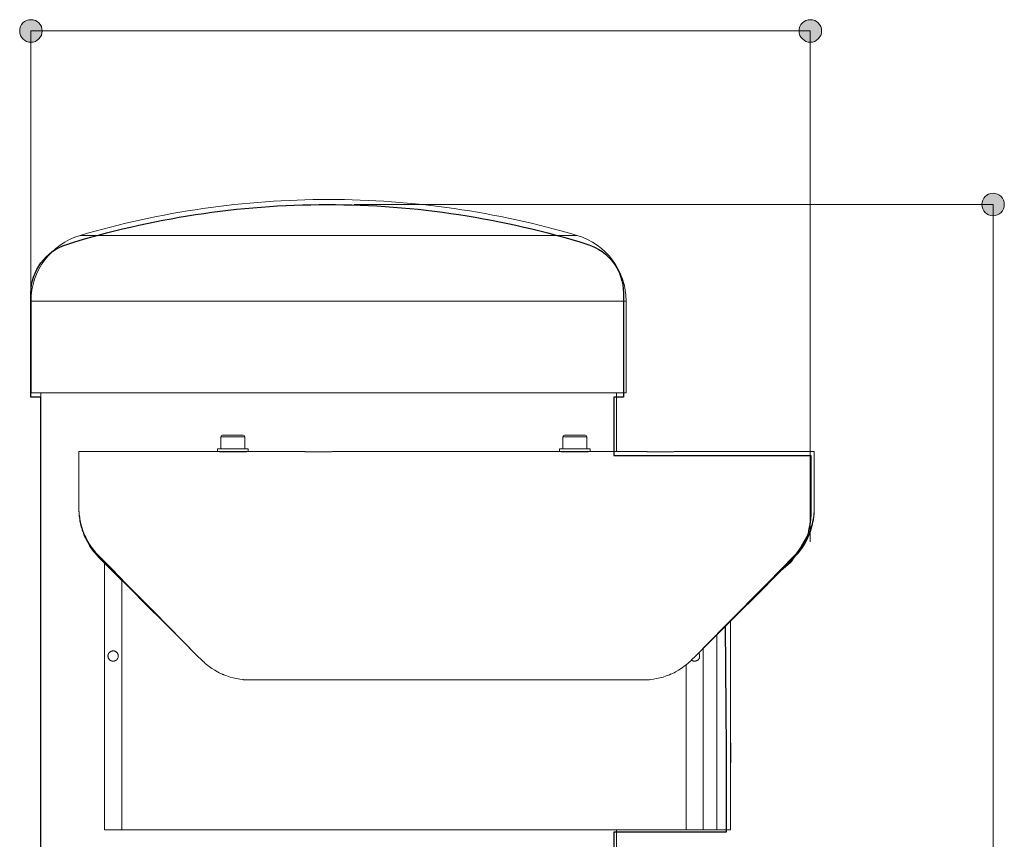
# Model space of a CAD drawing. Units: inches. Extents: x 62.4 to 147.6, y 129.7 to 216.6.
# Drawn here: x 118.6 to 147.6, y 151.2 to 175.3 of the extents above; entities that cross this region are included whole.
import ezdxf

# ---------------------------------------------------------------- set-up
doc = ezdxf.new("R2010")
doc.units = ezdxf.units.IN
doc.header["$MEASUREMENT"] = 0
doc.layers.add('Livello 1', color=7, linetype='Continuous')
doc.layers.add('MPXCR', color=7, linetype='Continuous')

# ---------------------------------------------------------------- blocks, each defined once
blk = doc.blocks.new('block 2')
at = {"layer": 'MPXCR', "color": 250, "lineweight": 25, "true_color": 0x1c1c1b}
blk.add_open_spline([(141.27, 159.325), (141.27, 159.325), (141.914, 160.248), (141.803, 160.266), (141.803, 160.266), (141.803, 160.274), (141.803, 160.274), (141.803, 160.274), (141.824, 160.362), (141.824, 160.362), (141.824, 160.362), (141.845, 160.453), (141.845, 160.453), (141.845, 160.453), (141.848, 160.475), (141.848, 160.475), (141.848, 160.475), (141.852, 160.496), (141.852, 160.496), (141.852, 160.496), (141.855, 160.52), (141.855, 160.52), (141.855, 160.52), (141.855, 160.542), (141.855, 160.542), (141.855, 160.542), (141.863, 160.584), (141.863, 160.584), (141.863, 160.584), (141.866, 160.63), (141.866, 160.63), (141.866, 160.63), (141.873, 160.715), (141.873, 160.715), (141.873, 160.715), (141.873, 162.478), (141.873, 162.478), (141.873, 162.478), (136.088, 162.478), (136.088, 162.478), (136.088, 162.478), (136.088, 164.196), (136.088, 164.196), (136.088, 164.196), (136.373, 164.196), (136.373, 164.196), (136.373, 164.196), (136.373, 167.248), (136.373, 167.248), (136.373, 167.904), (135.946, 168.483), (135.322, 168.68), (132.846, 169.453), (130.267, 169.848), (127.674, 169.848), (125.081, 169.848), (122.502, 169.453), (120.026, 168.68), (119.401, 168.483), (118.974, 167.904), (118.974, 167.248), (118.974, 167.248), (118.974, 164.196), (118.974, 164.196), (118.974, 164.196), (119.26, 164.196), (119.26, 164.196), (119.26, 164.196), (119.26, 143.499), (119.26, 143.499), (119.26, 143.499), (122.996, 143.499), (122.996, 143.499), (122.996, 143.499), (122.996, 143.097), (122.996, 143.097), (122.996, 143.097), (120.283, 143.097), (120.283, 143.097), (120.283, 143.097), (120.283, 142.497), (120.283, 142.497), (120.283, 142.497), (120.273, 142.497), (120.273, 142.497), (120.273, 142.497), (120.273, 142.275), (120.273, 142.275), (120.273, 142.275), (120.276, 142.271), (120.276, 142.271), (120.276, 142.271), (120.276, 142.024), (120.276, 142.024), (120.276, 142.024), (120.273, 142.017), (120.273, 142.017), (120.273, 142.017), (120.273, 139.999), (120.273, 139.999), (120.273, 139.999), (120.375, 139.897), (120.375, 139.897), (120.375, 139.897), (120.622, 139.897), (120.622, 139.897), (120.622, 139.897), (120.622, 137.897), (120.622, 137.897), (120.622, 137.897), (120.474, 137.897), (120.474, 137.897), (120.474, 137.897), (120.474, 134.598), (120.474, 134.598), (120.474, 134.598), (120.622, 134.598), (120.622, 134.598), (120.622, 134.598), (120.622, 132.549), (120.622, 132.549), (120.622, 132.549), (120.174, 132.549), (120.174, 132.549), (120.174, 132.549), (119.874, 132.249), (119.874, 132.249), (119.874, 132.249), (119.874, 130.048), (119.874, 130.048), (119.874, 130.048), (135.474, 130.048), (135.474, 130.048), (135.474, 130.048), (135.474, 132.249), (135.474, 132.249), (135.474, 132.249), (135.174, 132.549), (135.174, 132.549), (135.174, 132.549), (134.722, 132.549), (134.722, 132.549), (134.722, 132.549), (134.722, 134.598), (134.722, 134.598), (134.722, 134.598), (134.872, 134.598), (134.872, 134.598), (134.872, 134.598), (134.866, 137.899), (134.866, 137.899), (134.866, 137.899), (134.722, 137.897), (134.722, 137.897), (134.722, 137.897), (134.722, 139.897), (134.722, 139.897), (134.722, 139.897), (134.973, 139.897), (134.973, 139.897), (134.973, 139.897), (135.072, 139.999), (135.072, 139.999), (135.072, 139.999), (135.072, 142.497), (135.072, 142.497), (135.072, 142.497), (135.061, 142.497), (135.061, 142.497), (135.061, 142.497), (135.061, 143.097), (135.061, 143.097), (135.061, 143.097), (130.722, 143.097), (130.722, 143.097), (130.556, 143.097), (130.422, 143.231), (130.422, 143.397), (130.422, 143.397), (130.422, 143.499), (130.422, 143.499), (130.422, 143.499), (136.088, 143.499), (136.088, 143.499), (136.088, 143.499), (136.088, 151.419), (136.088, 151.419), (136.088, 151.419), (139.393, 151.419), (139.393, 151.419), (139.393, 151.419), (139.393, 152.843), (139.393, 152.843), (139.393, 152.843), (139.393, 153.379), (139.393, 153.379), (139.393, 153.379), (139.393, 153.843), (139.393, 153.843), (139.393, 153.843), (139.362, 157.459), (139.362, 157.459), (139.362, 157.459), (139.402, 157.498), (139.402, 157.498), (139.402, 157.498), (139.478, 157.574), (139.478, 157.574), (139.478, 157.574), (140.54, 158.633), (140.54, 158.633), (140.54, 158.633), (140.684, 158.781), (140.684, 158.781), (140.684, 158.781), (140.991, 159.088), (140.991, 159.088), (140.991, 159.088), (141.27, 159.325), (141.27, 159.325)], degree=3, knots=[0, 0, 0, 0, 1, 1, 1, 2, 2, 2, 3, 3, 3, 4, 4, 4, 5, 5, 5, 6, 6, 6, 7, 7, 7, 8, 8, 8, 9, 9, 9, 10, 10, 10, 11, 11, 11, 12, 12, 12, 13, 13, 13, 14, 14, 14, 15, 15, 15, 16, 16, 16, 17, 17, 17, 18, 18, 18, 19, 19, 19, 20, 20, 20, 21, 21, 21, 22, 22, 22, 23, 23, 23, 24, 24, 24, 25, 25, 25, 26, 26, 26, 27, 27, 27, 28, 28, 28, 29, 29, 29, 30, 30, 30, 31, 31, 31, 32, 32, 32, 33, 33, 33, 34, 34, 34, 35, 35, 35, 36, 36, 36, 37, 37, 37, 38, 38, 38, 39, 39, 39, 40, 40, 40, 41, 41, 41, 42, 42, 42, 43, 43, 43, 44, 44, 44, 45, 45, 45, 46, 46, 46, 47, 47, 47, 48, 48, 48, 49, 49, 49, 50, 50, 50, 51, 51, 51, 52, 52, 52, 53, 53, 53, 54, 54, 54, 55, 55, 55, 56, 56, 56, 57, 57, 57, 58, 58, 58, 59, 59, 59, 60, 60, 60, 61, 61, 61, 62, 62, 62, 63, 63, 63, 64, 64, 64, 65, 65, 65, 66, 66, 66, 67, 67, 67, 68, 68, 68, 69, 69, 69, 70, 70, 70, 71, 71, 71, 72, 72, 72, 73, 73, 73, 73], dxfattribs=at)
blk = doc.blocks.new('block 14')
at = {"layer": 'MPXCR', "true_color": 0x1c1c1b}
h = blk.add_hatch(color=250, dxfattribs=at)
h.dxf.hatch_style = 2
edge = h.paths.add_edge_path()
edge.add_spline(control_points=[(118.973, 174.616), (118.79, 174.616), (118.642, 174.765), (118.642, 174.947), (118.642, 175.13), (118.79, 175.278), (118.973, 175.278), (119.156, 175.278), (119.304, 175.13), (119.304, 174.947), (119.304, 174.765), (119.156, 174.616), (118.973, 174.616)], knot_values=[0, 0, 0, 0, 1, 1, 1, 2, 2, 2, 3, 3, 3, 4, 4, 4, 4], degree=3, periodic=1)
at = {"layer": 'MPXCR', "lineweight": 0}
blk.add_open_spline([(118.973, 174.616), (118.79, 174.616), (118.642, 174.765), (118.642, 174.947), (118.642, 175.13), (118.79, 175.278), (118.973, 175.278), (119.156, 175.278), (119.304, 175.13), (119.304, 174.947), (119.304, 174.765), (119.156, 174.616), (118.973, 174.616)], degree=3, knots=[0, 0, 0, 0, 1, 1, 1, 2, 2, 2, 3, 3, 3, 4, 4, 4, 4], dxfattribs=at)
blk = doc.blocks.new('block 15')
at = {"layer": 'MPXCR', "true_color": 0x1c1c1b}
h = blk.add_hatch(color=250, dxfattribs=at)
h.dxf.hatch_style = 2
edge = h.paths.add_edge_path()
edge.add_spline(control_points=[(141.861, 174.616), (142.043, 174.616), (142.191, 174.765), (142.191, 174.947), (142.191, 175.13), (142.043, 175.278), (141.861, 175.278), (141.678, 175.278), (141.53, 175.13), (141.53, 174.947), (141.53, 174.765), (141.678, 174.616), (141.861, 174.616)], knot_values=[0, 0, 0, 0, 1, 1, 1, 2, 2, 2, 3, 3, 3, 4, 4, 4, 4], degree=3, periodic=1)
at = {"layer": 'MPXCR', "lineweight": 0}
blk.add_open_spline([(141.861, 174.616), (142.043, 174.616), (142.191, 174.765), (142.191, 174.947), (142.191, 175.13), (142.043, 175.278), (141.861, 175.278), (141.678, 175.278), (141.53, 175.13), (141.53, 174.947), (141.53, 174.765), (141.678, 174.616), (141.861, 174.616)], degree=3, knots=[0, 0, 0, 0, 1, 1, 1, 2, 2, 2, 3, 3, 3, 4, 4, 4, 4], dxfattribs=at)
blk = doc.blocks.new('block 13')
at = {"layer": 'MPXCR', "color": 250, "lineweight": 9, "true_color": 0x1c1c1b}
blk.add_lwpolyline([(118.973, 174.947), (141.861, 174.947)], dxfattribs=at)
at = {"layer": 'MPXCR'}
for name in ['block 14', 'block 15']:
    blk.add_blockref(name, (0, 0), dxfattribs=at)
blk = doc.blocks.new('block 17')
at = {"layer": 'MPXCR', "true_color": 0x1c1c1b}
h = blk.add_hatch(color=250, dxfattribs=at)
h.dxf.hatch_style = 2
edge = h.paths.add_edge_path()
edge.add_spline(control_points=[(146.896, 169.848), (146.896, 170.031), (147.044, 170.179), (147.227, 170.179), (147.409, 170.179), (147.558, 170.031), (147.558, 169.848), (147.558, 169.665), (147.409, 169.517), (147.227, 169.517), (147.044, 169.517), (146.896, 169.665), (146.896, 169.848)], knot_values=[0, 0, 0, 0, 1, 1, 1, 2, 2, 2, 3, 3, 3, 4, 4, 4, 4], degree=3, periodic=1)
at = {"layer": 'MPXCR', "lineweight": 0}
blk.add_open_spline([(146.896, 169.848), (146.896, 170.031), (147.044, 170.179), (147.227, 170.179), (147.409, 170.179), (147.558, 170.031), (147.558, 169.848), (147.558, 169.665), (147.409, 169.517), (147.227, 169.517), (147.044, 169.517), (146.896, 169.665), (146.896, 169.848)], degree=3, knots=[0, 0, 0, 0, 1, 1, 1, 2, 2, 2, 3, 3, 3, 4, 4, 4, 4], dxfattribs=at)
blk = doc.blocks.new('block 18')
at = {"layer": 'MPXCR', "true_color": 0x1c1c1b}
h = blk.add_hatch(color=250, dxfattribs=at)
h.dxf.hatch_style = 2
edge = h.paths.add_edge_path()
edge.add_spline(control_points=[(146.896, 130.047), (146.896, 129.865), (147.044, 129.717), (147.227, 129.717), (147.409, 129.717), (147.558, 129.865), (147.558, 130.047), (147.558, 130.23), (147.409, 130.378), (147.227, 130.378), (147.044, 130.378), (146.896, 130.23), (146.896, 130.047)], knot_values=[0, 0, 0, 0, 1, 1, 1, 2, 2, 2, 3, 3, 3, 4, 4, 4, 4], degree=3, periodic=1)
at = {"layer": 'MPXCR', "lineweight": 0}
blk.add_open_spline([(146.896, 130.047), (146.896, 129.865), (147.044, 129.717), (147.227, 129.717), (147.409, 129.717), (147.558, 129.865), (147.558, 130.047), (147.558, 130.23), (147.409, 130.378), (147.227, 130.378), (147.044, 130.378), (146.896, 130.23), (146.896, 130.047)], degree=3, knots=[0, 0, 0, 0, 1, 1, 1, 2, 2, 2, 3, 3, 3, 4, 4, 4, 4], dxfattribs=at)
blk = doc.blocks.new('block 16')
at = {"layer": 'MPXCR', "color": 250, "lineweight": 9, "true_color": 0x1c1c1b}
blk.add_lwpolyline([(147.227, 169.848), (147.227, 130.047)], dxfattribs=at)
at = {"layer": 'MPXCR'}
for name in ['block 17', 'block 18']:
    blk.add_blockref(name, (0, 0), dxfattribs=at)
blk = doc.blocks.new('block 4')
at = {"layer": 'MPXCR', "color": 250, "lineweight": 9, "true_color": 0x1c1c1b}
for points in [[(118.973, 167.249), (118.973, 174.947)], [(141.861, 159.947), (141.861, 174.947)], [(128.467, 169.848), (147.227, 169.848)]]:
    blk.add_lwpolyline(points, dxfattribs=at)
at = {"layer": 'MPXCR'}
for name in ['block 13', 'block 16']:
    blk.add_blockref(name, (0, 0), dxfattribs=at)

msp = doc.modelspace()

# ---------------------------------------------------------------- linework, layer by layer
at = {"layer": 'Livello 1', "color": 250, "lineweight": 9, "true_color": 0x1c1c1b}
for points in [[(135.014, 168.94), (134.993, 168.94), (134.932, 168.94), (134.83, 168.94), (134.689, 168.94), (134.509, 168.94), (134.291, 168.94), (134.036, 168.94), (133.745, 168.94), (133.421, 168.94), (133.065, 168.94), (132.679, 168.94), (132.265, 168.94), (131.826, 168.94), (131.364, 168.94), (130.881, 168.94), (130.381, 168.94), (129.865, 168.94), (129.338, 168.94), (128.802, 168.94), (128.259, 168.94), (127.714, 168.94), (127.168, 168.94), (126.626, 168.94), (126.089, 168.94), (125.562, 168.94), (125.047, 168.94), (124.546, 168.94), (124.064, 168.94), (123.601, 168.94), (123.162, 168.94), (122.748, 168.94), (122.362, 168.94), (122.006, 168.94), (121.682, 168.94), (121.392, 168.94), (121.136, 168.94), (120.918, 168.94), (120.738, 168.94), (120.597, 168.94), (120.495, 168.94), (120.434, 168.94), (120.414, 168.94)], [(118.975, 167.014), (118.975, 164.823)], [(136.452, 167.014), (136.431, 167.014), (136.367, 167.014), (136.261, 167.014), (136.114, 167.014), (135.925, 167.014), (135.697, 167.014), (135.429, 167.014), (135.124, 167.014), (134.783, 167.014), (134.408, 167.014), (134, 167.014), (133.561, 167.014), (133.094, 167.014), (132.6, 167.014), (132.083, 167.014), (131.544, 167.014), (130.987, 167.014), (130.414, 167.014), (129.828, 167.014), (129.231, 167.014), (128.627, 167.014), (128.019, 167.014), (127.409, 167.014), (126.8, 167.014), (126.196, 167.014), (125.599, 167.014), (125.013, 167.014), (124.44, 167.014), (123.883, 167.014), (123.344, 167.014), (122.827, 167.014), (122.334, 167.014), (121.866, 167.014), (121.428, 167.014), (121.019, 167.014), (120.644, 167.014), (120.303, 167.014), (119.998, 167.014), (119.73, 167.014), (119.502, 167.014), (119.314, 167.014), (119.166, 167.014), (119.06, 167.014), (118.996, 167.014), (118.975, 167.014)], [(136.452, 164.825), (136.452, 167.014)], [(118.975, 164.524), (118.975, 164.524), (118.975, 164.527), (118.975, 164.528), (118.975, 164.53), (118.975, 164.531), (118.975, 164.533), (118.975, 164.534), (118.975, 164.535), (118.975, 164.542), (118.975, 164.549), (118.975, 164.551), (118.975, 164.553), (118.975, 164.556), (118.976, 164.558), (118.976, 164.563), (118.976, 164.568), (118.976, 164.579), (118.976, 164.591), (118.976, 164.594), (118.976, 164.597), (118.976, 164.6), (118.976, 164.603), (118.976, 164.61), (118.976, 164.617), (118.976, 164.624), (118.976, 164.631), (118.976, 164.634), (118.976, 164.638), (118.976, 164.641), (118.976, 164.645), (118.976, 164.66), (118.976, 164.674), (118.976, 164.682), (118.976, 164.689), (118.976, 164.693), (118.976, 164.696), (118.976, 164.7), (118.976, 164.704), (118.976, 164.718), (118.976, 164.732), (118.976, 164.735), (118.976, 164.739), (118.976, 164.742), (118.976, 164.745), (118.976, 164.752), (118.976, 164.758), (118.976, 164.77), (118.976, 164.781), (118.976, 164.783), (118.976, 164.786), (118.976, 164.788), (118.976, 164.791), (118.975, 164.795), (118.975, 164.8), (118.975, 164.804), (118.975, 164.807), (118.975, 164.811), (118.975, 164.814), (118.975, 164.819), (118.975, 164.822), (118.975, 164.823), (118.975, 164.823), (118.975, 164.824), (118.975, 164.824), (118.975, 164.825), (118.975, 164.825)], [(136.452, 164.825), (136.452, 164.824), (136.452, 164.822), (136.452, 164.821), (136.452, 164.819), (136.452, 164.817), (136.452, 164.816), (136.452, 164.815), (136.452, 164.814), (136.452, 164.807), (136.452, 164.8), (136.452, 164.798), (136.452, 164.795), (136.452, 164.793), (136.452, 164.791), (136.451, 164.786), (136.451, 164.781), (136.451, 164.77), (136.451, 164.758), (136.451, 164.755), (136.451, 164.752), (136.451, 164.749), (136.451, 164.745), (136.451, 164.739), (136.451, 164.732), (136.451, 164.725), (136.451, 164.718), (136.451, 164.715), (136.451, 164.711), (136.451, 164.707), (136.451, 164.704), (136.451, 164.689), (136.451, 164.674), (136.451, 164.667), (136.451, 164.66), (136.451, 164.656), (136.451, 164.652), (136.451, 164.649), (136.451, 164.645), (136.451, 164.631), (136.451, 164.617), (136.451, 164.613), (136.451, 164.61), (136.451, 164.607), (136.451, 164.603), (136.451, 164.597), (136.451, 164.591), (136.451, 164.579), (136.451, 164.568), (136.451, 164.565), (136.451, 164.563), (136.452, 164.56), (136.452, 164.558), (136.452, 164.553), (136.452, 164.549), (136.452, 164.545), (136.452, 164.542), (136.452, 164.538), (136.452, 164.535), (136.452, 164.53), (136.452, 164.527), (136.452, 164.526), (136.452, 164.525), (136.452, 164.525), (136.452, 164.524), (136.452, 164.524), (136.452, 164.524)], [(118.975, 164.524), (118.975, 164.323)], [(136.452, 164.323), (136.431, 164.323), (136.367, 164.323), (136.261, 164.323), (136.114, 164.323), (135.925, 164.323), (135.697, 164.323), (135.429, 164.323), (135.124, 164.323), (134.783, 164.323), (134.408, 164.323), (134, 164.323), (133.561, 164.323), (133.094, 164.323), (132.6, 164.323), (132.083, 164.323), (131.544, 164.323), (130.987, 164.323), (130.414, 164.323), (129.828, 164.323), (129.231, 164.323), (128.627, 164.323), (128.019, 164.323), (127.409, 164.323), (126.8, 164.323), (126.196, 164.323), (125.599, 164.323), (125.013, 164.323), (124.44, 164.323), (123.883, 164.323), (123.344, 164.323), (122.827, 164.323), (122.334, 164.323), (121.866, 164.323), (121.428, 164.323), (121.019, 164.323), (120.644, 164.323), (120.303, 164.323), (119.998, 164.323), (119.73, 164.323), (119.502, 164.323), (119.314, 164.323), (119.166, 164.323), (119.06, 164.323), (118.996, 164.323), (118.975, 164.323)], [(119.261, 164.323), (119.261, 144.134)], [(136.166, 162.595), (136.166, 164.323)], [(136.452, 164.323), (136.452, 164.526)], [(124.55, 163.027), (124.55, 162.676)], [(125.253, 163.027), (125.231, 163.027), (125.17, 163.027), (125.077, 163.027), (124.962, 163.027), (124.84, 163.027), (124.725, 163.027), (124.632, 163.027), (124.571, 163.027), (124.55, 163.027)], [(124.6, 163.077), (124.623, 163.077), (124.688, 163.077), (124.786, 163.077), (124.901, 163.077), (125.016, 163.077), (125.114, 163.077), (125.18, 163.077), (125.202, 163.077)], [(125.253, 162.676), (125.253, 163.027)], [(134.594, 163.027), (134.594, 162.676)], [(135.297, 163.027), (135.276, 163.027), (135.215, 163.027), (135.121, 163.027), (135.006, 163.027), (134.884, 163.027), (134.77, 163.027), (134.676, 163.027), (134.615, 163.027), (134.594, 163.027)], [(134.644, 163.077), (134.667, 163.077), (134.732, 163.077), (134.83, 163.077), (134.945, 163.077), (135.061, 163.077), (135.158, 163.077), (135.224, 163.077), (135.247, 163.077)], [(135.297, 162.676), (135.297, 163.027)], [(120.381, 162.595), (120.381, 162.574), (120.381, 162.511), (120.381, 162.406), (120.381, 162.261), (120.381, 162.076), (120.381, 161.852), (120.381, 161.591), (120.381, 161.295), (120.381, 160.966)], [(124.377, 162.595), (120.381, 162.595)], [(124.374, 162.595), (124.375, 162.595), (124.376, 162.595), (124.378, 162.595), (124.379, 162.595), (124.379, 162.595), (124.381, 162.595), (124.382, 162.595), (124.387, 162.595), (124.394, 162.594), (124.398, 162.594), (124.402, 162.594), (124.405, 162.594), (124.407, 162.594), (124.409, 162.594), (124.412, 162.594), (124.423, 162.594), (124.435, 162.593), (124.441, 162.593), (124.448, 162.593), (124.451, 162.593), (124.455, 162.593), (124.458, 162.593), (124.462, 162.592), (124.477, 162.592), (124.493, 162.592), (124.501, 162.592), (124.51, 162.592), (124.514, 162.591), (124.518, 162.591), (124.523, 162.591), (124.527, 162.591), (124.545, 162.591), (124.563, 162.591), (124.581, 162.591), (124.6, 162.591)], [(125.353, 162.676), (125.331, 162.676), (125.267, 162.676), (125.167, 162.676), (125.041, 162.676), (124.901, 162.676), (124.761, 162.676), (124.635, 162.676), (124.535, 162.676), (124.471, 162.676), (124.449, 162.676)], [(124.449, 162.676), (124.449, 162.595)], [(124.449, 162.595), (124.458, 162.595), (124.484, 162.595)], [(124.484, 162.595), (124.555, 162.595), (124.658, 162.595), (124.784, 162.595), (124.921, 162.595), (125.056, 162.595), (125.176, 162.595), (125.271, 162.595), (125.332, 162.595), (125.353, 162.595)], [(124.6, 162.591), (125.202, 162.591)], [(124.71, 162.595), (124.717, 162.591)], [(125.054, 162.595), (125.053, 162.595), (125.049, 162.594), (125.045, 162.593), (125.042, 162.593), (125.039, 162.593), (125.037, 162.592), (125.034, 162.592), (125.024, 162.591)], [(125.076, 162.591), (125.069, 162.595)], [(125.202, 162.591), (125.214, 162.591), (125.225, 162.591), (125.236, 162.591), (125.246, 162.591), (125.257, 162.591), (125.268, 162.591), (125.271, 162.591), (125.273, 162.591), (125.276, 162.591), (125.278, 162.591), (125.284, 162.591), (125.289, 162.591), (125.299, 162.592), (125.309, 162.592), (125.318, 162.592), (125.328, 162.592), (125.332, 162.592), (125.337, 162.592), (125.341, 162.593), (125.345, 162.593), (125.354, 162.593), (125.362, 162.593), (125.377, 162.593), (125.39, 162.594), (125.393, 162.594), (125.396, 162.594), (125.398, 162.594), (125.401, 162.594), (125.406, 162.594), (125.411, 162.595), (125.415, 162.595), (125.418, 162.595), (125.42, 162.595), (125.421, 162.595), (125.422, 162.595), (125.424, 162.595), (125.426, 162.595), (125.427, 162.595), (125.428, 162.595), (125.428, 162.595)], [(125.353, 162.595), (125.353, 162.676)], [(125.428, 162.595), (125.428, 162.596)], [(125.428, 162.595), (125.428, 162.595), (125.428, 162.595)], [(125.429, 162.595), (125.428, 162.595)], [(126.884, 162.595), (125.429, 162.595)], [(126.885, 162.595), (126.885, 162.595), (126.886, 162.595), (126.888, 162.595), (126.89, 162.595), (126.892, 162.595), (126.895, 162.595), (126.897, 162.595), (126.899, 162.595), (126.901, 162.595), (126.903, 162.595), (126.907, 162.594), (126.912, 162.594), (126.918, 162.594), (126.924, 162.594), (126.93, 162.594), (126.937, 162.593), (126.938, 162.593), (126.94, 162.593), (126.942, 162.593), (126.944, 162.593), (126.948, 162.593), (126.952, 162.593), (126.968, 162.593), (126.985, 162.592), (126.99, 162.592), (126.995, 162.592), (126.997, 162.592), (127, 162.592), (127.002, 162.592), (127.004, 162.592), (127.014, 162.592), (127.024, 162.591), (127.045, 162.591), (127.067, 162.591), (127.072, 162.591), (127.078, 162.591), (127.083, 162.591), (127.089, 162.591), (127.1, 162.591), (127.111, 162.591)], [(126.885, 162.595), (126.885, 162.595), (126.885, 162.595), (126.885, 162.595)], [(127.111, 162.591), (127.714, 162.591)], [(127.714, 162.591), (127.736, 162.591), (127.758, 162.591), (127.769, 162.591), (127.779, 162.591), (127.782, 162.591), (127.785, 162.591), (127.787, 162.591), (127.79, 162.591), (127.795, 162.591), (127.801, 162.591), (127.821, 162.592), (127.84, 162.592), (127.844, 162.592), (127.849, 162.592), (127.853, 162.593), (127.857, 162.593), (127.866, 162.593), (127.874, 162.593), (127.889, 162.593), (127.902, 162.594), (127.903, 162.594), (127.905, 162.594), (127.906, 162.594), (127.908, 162.594), (127.91, 162.594), (127.913, 162.594), (127.918, 162.594), (127.922, 162.595), (127.926, 162.595), (127.93, 162.595), (127.931, 162.595), (127.933, 162.595), (127.934, 162.595), (127.935, 162.595), (127.938, 162.595), (127.94, 162.595)], [(127.94, 162.595), (127.939, 162.595), (127.938, 162.595), (127.937, 162.595), (127.935, 162.595), (127.935, 162.595)], [(127.94, 162.595), (127.94, 162.595), (127.94, 162.595)], [(134.418, 162.595), (127.94, 162.595)], [(127.94, 162.595), (127.94, 162.595)], [(134.418, 162.595), (134.419, 162.595), (134.419, 162.595), (134.421, 162.595), (134.423, 162.595), (134.425, 162.595), (134.428, 162.595), (134.43, 162.595), (134.432, 162.595), (134.434, 162.595), (134.436, 162.595), (134.44, 162.594), (134.445, 162.594), (134.451, 162.594), (134.457, 162.594), (134.463, 162.594), (134.47, 162.593), (134.472, 162.593), (134.473, 162.593), (134.475, 162.593), (134.477, 162.593), (134.481, 162.593), (134.485, 162.593), (134.501, 162.593), (134.519, 162.592), (134.523, 162.592), (134.528, 162.592), (134.53, 162.592), (134.533, 162.592), (134.535, 162.592), (134.538, 162.592), (134.548, 162.592), (134.558, 162.591), (134.578, 162.591), (134.6, 162.591), (134.605, 162.591), (134.611, 162.591), (134.616, 162.591), (134.622, 162.591), (134.633, 162.591), (134.644, 162.591)], [(134.418, 162.595), (134.418, 162.595), (134.418, 162.595)], [(135.397, 162.676), (135.375, 162.676), (135.311, 162.676), (135.211, 162.676), (135.085, 162.676), (134.945, 162.676), (134.806, 162.676), (134.68, 162.676), (134.58, 162.676), (134.516, 162.676), (134.493, 162.676)], [(134.493, 162.676), (134.493, 162.595)], [(134.493, 162.595), (134.516, 162.595), (134.58, 162.595), (134.68, 162.595), (134.806, 162.595), (134.945, 162.595), (135.085, 162.595), (135.211, 162.595), (135.311, 162.595), (135.375, 162.595), (135.397, 162.595)], [(134.644, 162.591), (135.247, 162.591)], [(134.754, 162.595), (134.761, 162.591)], [(135.099, 162.595), (135.097, 162.595), (135.093, 162.594), (135.089, 162.593), (135.086, 162.593), (135.084, 162.593), (135.081, 162.592), (135.078, 162.592), (135.069, 162.591)], [(135.121, 162.591), (135.113, 162.595)], [(135.247, 162.591), (135.269, 162.591), (135.291, 162.591), (135.302, 162.591), (135.313, 162.591), (135.315, 162.591), (135.318, 162.591), (135.321, 162.591), (135.323, 162.591), (135.329, 162.591), (135.334, 162.591), (135.354, 162.592), (135.373, 162.592), (135.377, 162.592), (135.382, 162.592), (135.386, 162.593), (135.391, 162.593), (135.399, 162.593), (135.407, 162.593), (135.422, 162.593), (135.435, 162.594), (135.436, 162.594), (135.438, 162.594), (135.439, 162.594), (135.441, 162.594), (135.444, 162.594), (135.446, 162.594), (135.451, 162.594), (135.456, 162.595), (135.46, 162.595), (135.463, 162.595), (135.465, 162.595), (135.466, 162.595), (135.467, 162.595), (135.468, 162.595), (135.472, 162.595), (135.473, 162.595)], [(135.397, 162.595), (135.397, 162.676)], [(135.473, 162.595), (135.472, 162.595), (135.471, 162.595), (135.47, 162.595), (135.468, 162.595), (135.468, 162.595)], [(135.473, 162.595), (135.473, 162.595), (135.473, 162.595)], [(136.929, 162.595), (135.473, 162.595)], [(135.473, 162.595), (135.473, 162.595)], [(136.929, 162.595), (136.93, 162.595), (136.931, 162.595), (136.932, 162.595), (136.934, 162.595), (136.936, 162.595), (136.939, 162.595), (136.941, 162.595), (136.943, 162.595), (136.945, 162.595), (136.947, 162.595), (136.952, 162.594), (136.956, 162.594), (136.962, 162.594), (136.968, 162.594), (136.974, 162.594), (136.981, 162.593), (136.983, 162.593), (136.985, 162.593), (136.986, 162.593), (136.988, 162.593), (136.992, 162.593), (136.996, 162.593), (137.012, 162.593), (137.03, 162.592), (137.034, 162.592), (137.039, 162.592), (137.041, 162.592), (137.044, 162.592), (137.046, 162.592), (137.049, 162.592), (137.059, 162.592), (137.069, 162.591), (137.089, 162.591), (137.111, 162.591), (137.116, 162.591), (137.122, 162.591), (137.127, 162.591), (137.133, 162.591), (137.144, 162.591), (137.155, 162.591)], [(136.929, 162.595), (136.929, 162.595), (136.929, 162.595)], [(137.155, 162.591), (137.758, 162.591)], [(137.758, 162.591), (137.78, 162.591), (137.802, 162.591), (137.813, 162.591), (137.824, 162.591), (137.826, 162.591), (137.829, 162.591), (137.832, 162.591), (137.834, 162.591), (137.84, 162.591), (137.845, 162.591), (137.865, 162.592), (137.884, 162.592), (137.888, 162.592), (137.893, 162.592), (137.897, 162.593), (137.902, 162.593), (137.91, 162.593), (137.918, 162.593), (137.933, 162.593), (137.946, 162.594), (137.948, 162.594), (137.949, 162.594), (137.951, 162.594), (137.952, 162.594), (137.955, 162.594), (137.957, 162.594), (137.962, 162.594), (137.967, 162.595), (137.971, 162.595), (137.974, 162.595), (137.976, 162.595), (137.977, 162.595), (137.978, 162.595), (137.98, 162.595), (137.983, 162.595), (137.984, 162.595)], [(137.984, 162.595), (137.983, 162.595), (137.982, 162.595), (137.981, 162.595), (137.979, 162.595), (137.979, 162.595)], [(137.984, 162.595), (137.984, 162.595), (137.984, 162.595)], [(141.976, 162.595), (137.984, 162.595)], [(137.984, 162.595), (137.984, 162.595)], [(141.976, 160.966), (141.976, 161.295), (141.976, 161.591), (141.976, 161.852), (141.976, 162.076), (141.976, 162.261), (141.976, 162.406), (141.976, 162.511), (141.976, 162.574), (141.976, 162.595)], [(120.381, 160.908), (120.381, 160.966)], [(120.381, 160.966), (120.383, 160.881), (120.388, 160.794), (120.389, 160.783), (120.39, 160.772), (120.391, 160.76), (120.393, 160.749), (120.395, 160.727), (120.398, 160.705), (120.404, 160.66), (120.411, 160.615), (120.429, 160.525), (120.451, 160.433), (120.478, 160.341), (120.51, 160.248), (120.529, 160.201), (120.548, 160.154), (120.553, 160.142), (120.558, 160.131), (120.564, 160.119), (120.569, 160.107), (120.58, 160.084), (120.591, 160.06), (120.64, 159.967), (120.694, 159.876), (120.754, 159.785), (120.819, 159.697), (120.837, 159.675), (120.855, 159.653), (120.864, 159.642), (120.873, 159.632), (120.882, 159.621), (120.892, 159.61), (120.93, 159.568), (120.97, 159.527)], [(120.381, 160.908), (120.383, 160.82)], [(120.385, 160.779), (120.388, 160.738), (120.393, 160.694), (120.398, 160.65), (120.401, 160.628), (120.404, 160.606), (120.408, 160.583), (120.411, 160.561), (120.429, 160.471), (120.452, 160.38), (120.458, 160.357), (120.465, 160.334), (120.472, 160.311), (120.479, 160.288), (120.495, 160.241), (120.512, 160.195), (120.53, 160.149), (120.55, 160.103), (120.56, 160.079), (120.571, 160.056), (120.582, 160.033), (120.593, 160.01), (120.641, 159.919), (120.695, 159.829), (120.755, 159.741), (120.82, 159.654), (120.838, 159.633), (120.855, 159.611), (120.864, 159.601), (120.874, 159.59), (120.883, 159.58), (120.892, 159.569), (120.93, 159.528), (120.97, 159.487)], [(141.388, 159.527), (141.428, 159.568), (141.466, 159.61), (141.475, 159.621), (141.485, 159.632), (141.494, 159.642), (141.503, 159.653), (141.521, 159.675), (141.538, 159.697), (141.604, 159.785), (141.664, 159.876), (141.718, 159.967), (141.766, 160.06), (141.778, 160.084), (141.789, 160.107), (141.794, 160.119), (141.799, 160.131), (141.805, 160.142), (141.81, 160.154), (141.829, 160.201), (141.847, 160.248), (141.879, 160.341), (141.906, 160.433), (141.929, 160.525), (141.946, 160.615), (141.954, 160.66), (141.96, 160.705), (141.963, 160.727), (141.965, 160.749), (141.966, 160.76), (141.967, 160.772), (141.968, 160.783), (141.969, 160.794), (141.975, 160.881), (141.976, 160.966)], [(141.388, 159.487), (141.427, 159.528), (141.466, 159.569), (141.475, 159.58), (141.484, 159.59), (141.493, 159.601), (141.502, 159.611), (141.52, 159.633), (141.537, 159.654), (141.603, 159.741), (141.662, 159.829), (141.716, 159.919), (141.765, 160.01), (141.776, 160.033), (141.787, 160.056), (141.798, 160.079), (141.808, 160.103), (141.828, 160.149), (141.846, 160.195), (141.863, 160.241), (141.878, 160.288), (141.886, 160.311), (141.893, 160.334), (141.899, 160.357), (141.906, 160.38), (141.928, 160.471), (141.946, 160.561), (141.95, 160.583), (141.954, 160.606), (141.957, 160.628), (141.96, 160.65), (141.965, 160.694), (141.969, 160.738), (141.972, 160.779)], [(141.975, 160.82), (141.976, 160.908)], [(141.976, 160.966), (141.976, 160.908)], [(120.97, 159.527), (121.354, 159.137), (121.753, 158.733), (122.162, 158.318), (122.58, 157.894), (123.006, 157.463), (123.436, 157.027), (123.868, 156.589)], [(120.97, 159.487), (120.97, 159.527)], [(120.97, 159.487), (121.42, 159.037), (121.888, 158.569), (122.37, 158.087), (122.863, 157.593), (123.364, 157.093), (123.868, 156.589)], [(138.489, 156.589), (138.922, 157.027), (139.352, 157.463), (139.777, 157.894), (140.196, 158.318), (140.605, 158.733), (141.003, 159.137), (141.388, 159.527)], [(138.489, 156.589), (138.994, 157.093), (139.494, 157.593), (139.987, 158.087), (140.47, 158.569), (140.938, 159.037), (141.388, 159.487)], [(141.388, 159.527), (141.388, 159.487)], [(121.135, 151.486), (121.135, 151.508), (121.135, 151.574), (121.135, 151.683), (121.135, 151.834), (121.135, 152.027), (121.135, 152.258), (121.135, 152.527), (121.135, 152.831), (121.135, 153.167), (121.135, 153.533), (121.135, 153.925), (121.135, 154.341), (121.135, 154.775), (121.135, 155.225), (121.135, 155.687), (121.135, 156.157), (121.135, 156.63), (121.135, 157.103), (121.135, 157.572), (121.135, 158.032), (121.135, 158.48), (121.135, 158.911), (121.135, 159.322)], [(121.637, 151.486), (121.637, 151.508), (121.637, 151.572), (121.637, 151.679), (121.637, 151.828), (121.637, 152.016), (121.637, 152.244), (121.637, 152.508), (121.637, 152.806), (121.637, 153.137), (121.637, 153.497), (121.637, 153.882), (121.637, 154.291), (121.637, 154.719), (121.637, 155.163), (121.637, 155.619), (121.637, 156.084), (121.637, 156.552), (121.637, 157.021), (121.637, 157.486), (121.637, 157.944), (121.637, 158.39), (121.637, 158.82)], [(121.637, 151.486), (121.637, 151.508), (121.637, 151.572), (121.637, 151.679), (121.637, 151.828), (121.637, 152.016), (121.637, 152.244), (121.637, 152.508), (121.637, 152.806), (121.637, 153.137), (121.637, 153.497), (121.637, 153.882), (121.637, 154.291), (121.637, 154.719), (121.637, 155.163), (121.637, 155.619), (121.637, 156.084), (121.637, 156.552), (121.637, 157.021), (121.637, 157.486), (121.637, 157.944), (121.637, 158.39), (121.637, 158.82)], [(139.516, 157.615), (139.516, 157.144), (139.516, 156.669), (139.516, 156.193), (139.516, 155.721), (139.516, 155.256), (139.516, 154.803), (139.516, 154.365), (139.516, 153.947), (139.516, 153.552), (139.516, 153.183), (139.516, 152.844), (139.516, 152.537), (139.516, 152.266), (139.516, 152.032), (139.516, 151.838), (139.516, 151.685), (139.516, 151.575), (139.516, 151.508), (139.516, 151.486)], [(139.114, 157.213), (139.114, 156.734), (139.114, 156.255), (139.114, 155.778), (139.114, 155.308), (139.114, 154.85), (139.114, 154.407), (139.114, 153.983), (139.114, 153.583), (139.114, 153.209), (139.114, 152.864), (139.114, 152.553), (139.114, 152.278), (139.114, 152.04), (139.114, 151.843), (139.114, 151.688), (139.114, 151.576), (139.114, 151.509), (139.114, 151.486)], [(139.114, 157.213), (139.114, 156.735), (139.114, 156.255), (139.114, 155.778), (139.114, 155.308), (139.114, 154.85), (139.114, 154.407), (139.114, 153.983), (139.114, 153.583), (139.114, 153.209), (139.114, 152.865), (139.114, 152.553), (139.114, 152.278), (139.114, 152.04), (139.114, 151.843), (139.114, 151.688), (139.114, 151.576), (139.114, 151.509), (139.114, 151.486)], [(121.386, 156.739), (121.4, 156.739), (121.415, 156.737), (121.422, 156.735), (121.429, 156.733), (121.433, 156.732), (121.436, 156.731), (121.44, 156.729), (121.443, 156.728), (121.457, 156.722), (121.469, 156.714), (121.472, 156.712), (121.475, 156.71), (121.478, 156.708), (121.481, 156.705), (121.487, 156.7), (121.492, 156.695), (121.502, 156.684), (121.511, 156.673), (121.513, 156.669), (121.515, 156.666), (121.517, 156.663), (121.518, 156.66), (121.522, 156.653), (121.525, 156.646), (121.527, 156.64), (121.53, 156.633), (121.531, 156.629), (121.532, 156.625), (121.533, 156.622), (121.533, 156.618), (121.536, 156.604), (121.536, 156.589), (121.536, 156.581), (121.536, 156.574), (121.535, 156.57), (121.535, 156.567), (121.534, 156.563), (121.533, 156.559), (121.53, 156.545), (121.525, 156.531), (121.523, 156.528), (121.522, 156.524), (121.52, 156.521), (121.518, 156.518), (121.515, 156.511), (121.511, 156.505), (121.502, 156.493), (121.492, 156.482), (121.49, 156.48), (121.487, 156.477), (121.484, 156.475), (121.481, 156.472), (121.475, 156.468), (121.469, 156.464), (121.463, 156.46), (121.457, 156.456), (121.453, 156.454), (121.45, 156.453), (121.447, 156.451), (121.443, 156.45), (121.429, 156.445), (121.415, 156.441), (121.412, 156.44), (121.408, 156.44), (121.404, 156.439), (121.4, 156.439), (121.393, 156.438), (121.386, 156.438), (121.371, 156.439), (121.356, 156.441), (121.353, 156.442), (121.349, 156.443), (121.345, 156.444), (121.342, 156.445), (121.335, 156.447), (121.328, 156.45), (121.321, 156.452), (121.315, 156.456), (121.311, 156.458), (121.308, 156.459), (121.305, 156.461), (121.302, 156.463), (121.29, 156.472), (121.279, 156.482), (121.274, 156.487), (121.269, 156.493), (121.267, 156.496), (121.265, 156.499), (121.262, 156.502), (121.26, 156.505), (121.253, 156.518), (121.246, 156.531), (121.245, 156.534), (121.244, 156.538), (121.243, 156.541), (121.241, 156.545), (121.239, 156.552), (121.238, 156.559), (121.236, 156.574), (121.235, 156.589), (121.235, 156.592), (121.235, 156.596), (121.235, 156.6), (121.236, 156.603), (121.237, 156.611), (121.238, 156.618), (121.239, 156.625), (121.241, 156.632), (121.243, 156.636), (121.244, 156.639), (121.245, 156.643), (121.246, 156.646), (121.253, 156.66), (121.26, 156.672), (121.264, 156.678), (121.269, 156.684), (121.274, 156.69), (121.279, 156.695), (121.29, 156.705), (121.302, 156.714), (121.305, 156.716), (121.308, 156.718), (121.311, 156.72), (121.314, 156.722), (121.321, 156.725), (121.328, 156.728), (121.335, 156.731), (121.342, 156.733), (121.345, 156.734), (121.349, 156.735), (121.352, 156.736), (121.356, 156.736), (121.371, 156.739), (121.386, 156.739)], [(138.712, 156.812), (138.712, 156.354), (138.712, 155.898), (138.712, 155.448), (138.712, 155.007), (138.712, 154.579), (138.712, 154.167), (138.712, 153.775), (138.712, 153.405), (138.712, 153.06), (138.712, 152.744), (138.712, 152.459), (138.712, 152.207), (138.712, 151.991), (138.712, 151.811), (138.712, 151.67), (138.712, 151.568), (138.712, 151.507), (138.712, 151.486)], [(138.712, 156.812), (138.712, 156.354), (138.712, 155.898), (138.712, 155.448), (138.712, 155.007), (138.712, 154.579), (138.712, 154.167), (138.712, 153.775), (138.712, 153.405), (138.712, 153.06), (138.712, 152.744), (138.712, 152.459), (138.712, 152.207), (138.712, 151.991), (138.712, 151.811), (138.712, 151.67), (138.712, 151.568), (138.712, 151.507), (138.712, 151.486)], [(123.868, 156.589), (123.983, 156.474)], [(123.983, 156.474), (124.001, 156.457), (124.018, 156.439), (124.027, 156.431), (124.037, 156.422), (124.046, 156.414), (124.055, 156.406), (124.092, 156.373), (124.13, 156.341), (124.207, 156.28), (124.288, 156.224), (124.37, 156.172), (124.456, 156.123), (124.5, 156.1), (124.544, 156.079), (124.566, 156.068), (124.589, 156.058), (124.6, 156.053), (124.612, 156.048), (124.623, 156.043), (124.634, 156.039), (124.727, 156.003), (124.82, 155.972), (124.914, 155.946), (125.01, 155.925), (125.107, 155.908), (125.205, 155.895), (125.217, 155.894), (125.23, 155.893), (125.242, 155.892), (125.254, 155.891), (125.279, 155.889), (125.304, 155.888), (125.354, 155.886), (125.403, 155.886)], [(136.954, 155.886), (137.004, 155.886), (137.054, 155.888), (137.078, 155.889), (137.103, 155.891), (137.116, 155.892), (137.128, 155.893), (137.14, 155.894), (137.153, 155.895), (137.251, 155.908), (137.348, 155.925), (137.443, 155.946), (137.538, 155.972), (137.631, 156.003), (137.723, 156.039), (137.735, 156.043), (137.746, 156.048), (137.757, 156.053), (137.769, 156.058), (137.791, 156.068), (137.814, 156.079), (137.858, 156.1), (137.902, 156.123), (137.987, 156.172), (138.07, 156.224), (138.15, 156.28), (138.228, 156.341), (138.266, 156.373), (138.303, 156.406), (138.312, 156.414), (138.321, 156.422), (138.33, 156.431), (138.339, 156.439), (138.357, 156.457), (138.375, 156.474)], [(138.461, 156.438), (138.446, 156.439), (138.432, 156.441), (138.424, 156.443), (138.417, 156.445), (138.414, 156.446), (138.41, 156.447), (138.407, 156.448), (138.403, 156.45), (138.39, 156.456), (138.377, 156.463), (138.374, 156.466), (138.371, 156.468), (138.37, 156.469)], [(138.375, 156.474), (138.489, 156.589)], [(138.581, 156.68), (138.582, 156.679), (138.584, 156.676), (138.586, 156.673), (138.594, 156.66), (138.6, 156.647), (138.601, 156.643), (138.603, 156.64), (138.604, 156.636), (138.605, 156.633), (138.607, 156.625), (138.609, 156.618), (138.611, 156.604), (138.612, 156.589), (138.612, 156.585), (138.611, 156.581), (138.611, 156.578), (138.611, 156.574), (138.61, 156.567), (138.609, 156.559), (138.607, 156.552), (138.605, 156.545), (138.604, 156.542), (138.603, 156.538), (138.602, 156.535), (138.6, 156.531), (138.594, 156.518), (138.586, 156.505), (138.582, 156.499), (138.577, 156.493), (138.573, 156.488), (138.568, 156.482), (138.557, 156.472), (138.545, 156.464), (138.542, 156.462), (138.539, 156.46), (138.535, 156.458), (138.532, 156.456), (138.525, 156.453), (138.519, 156.45), (138.512, 156.447), (138.505, 156.445), (138.501, 156.444), (138.498, 156.443), (138.494, 156.442), (138.49, 156.441), (138.476, 156.439), (138.461, 156.438)], [(138.21, 156.335), (138.21, 155.881), (138.21, 155.432), (138.21, 154.992), (138.21, 154.566), (138.21, 154.155), (138.21, 153.764), (138.21, 153.396), (138.21, 153.053), (138.21, 152.738), (138.21, 152.455), (138.21, 152.204), (138.21, 151.988), (138.21, 151.81), (138.21, 151.669), (138.21, 151.568), (138.21, 151.507), (138.21, 151.486)], [(138.21, 151.486), (138.21, 151.507), (138.21, 151.568), (138.21, 151.669), (138.21, 151.809), (138.21, 151.988), (138.21, 152.204), (138.21, 152.455), (138.21, 152.738), (138.21, 153.053), (138.21, 153.396), (138.21, 153.764), (138.21, 154.155), (138.21, 154.565), (138.21, 154.992), (138.21, 155.431), (138.21, 155.88), (138.21, 156.334)], [(136.954, 155.886), (125.403, 155.886)], [(139.526, 154.039), (139.516, 154.039)], [(139.526, 153.457), (139.526, 153.479), (139.526, 153.542), (139.526, 153.636), (139.526, 153.748), (139.526, 153.859), (139.526, 153.954), (139.526, 154.017), (139.526, 154.039)], [(139.516, 153.457), (139.526, 153.457)], [(121.135, 151.486), (121.637, 151.486)], [(121.637, 151.486), (138.21, 151.486)], [(136.166, 144.134), (136.166, 151.486)], [(138.21, 151.486), (138.712, 151.486)], [(138.712, 151.486), (139.114, 151.486)], [(139.114, 151.486), (139.516, 151.486)]]:
    msp.add_lwpolyline(points, dxfattribs=at)
for points in [[(127.714, 169.998), (125.242, 169.998), (122.783, 169.642), (120.414, 168.94)], [(135.014, 168.94), (132.644, 169.642), (130.185, 169.998), (127.714, 169.998)], [(120.414, 168.94), (119.56, 168.687), (118.975, 167.903), (118.975, 167.014)], [(136.452, 167.014), (136.452, 167.903), (135.867, 168.687), (135.014, 168.94)], [(124.6, 163.077), (124.572, 163.077), (124.55, 163.055), (124.55, 163.027)], [(125.253, 163.027), (125.253, 163.055), (125.23, 163.077), (125.202, 163.077)], [(134.644, 163.077), (134.616, 163.077), (134.594, 163.055), (134.594, 163.027)], [(135.297, 163.027), (135.297, 163.055), (135.274, 163.077), (135.247, 163.077)]]:
    msp.add_open_spline(points, degree=3, dxfattribs=at)

# ---------------------------------------------------------------- block references
at = {"layer": 'MPXCR'}
for name in ['block 4', 'block 2']:
    msp.add_blockref(name, (0, 0), dxfattribs=at)

doc.saveas('drawing.dxf')
